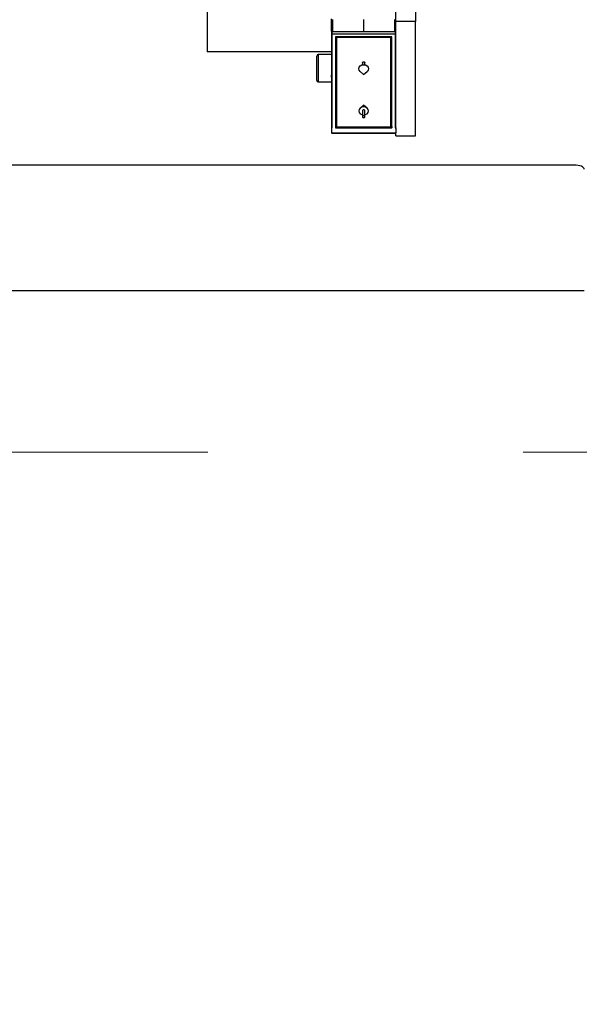
# Model space of a CAD drawing. Units: millimetres. Extents: x 20 to 410, y 10 to 287.
# Drawn here: x 200 to 205, y 244 to 252 of the extents above; entities that cross this region are included whole.
import ezdxf

# ---------------------------------------------------------------- set-up
doc = ezdxf.new("R2010")
doc.units = ezdxf.units.MM
doc.linetypes.add('CENTERX2', pattern=[20.32, 12.7, -2.54, 2.54, -2.54])
doc.styles.add('SLDTEXTSTYLE2', font='TXT', dxfattribs={"width": 0.605})
doc.dimstyles.new('SLDDIMSTYLE0', dxfattribs={"dimtxt": 3.5, "dimasz": 3.302, "dimexe": 0, "dimexo": 0.0625, "dimgap": 0.875, "dimtad": 1, "dimdec": 3, "dimlfac": 25, "dimrnd": 1e-09, "dimzin": 12, "dimdsep": 46, "dimtxsty": 'SLDTEXTSTYLE2', "dimsah": 1, "dimcen": 0.09, "dimadec": 0, "dimazin": 3, "dimtfac": 1, "dimtdec": 3, "dimtofl": 0, "dimtmove": 0, "dimatfit": 3, "dimfxl": 1, "dimfrac": 2, "dimtolj": 1, "dimtzin": 12, "dimarcsym": 0})
doc.dimstyles.new('SLDDIMSTYLE4', dxfattribs={"dimtxt": 0.18, "dimasz": 3.302, "dimexe": 0, "dimexo": 0.0625, "dimgap": 0, "dimtad": 0, "dimtih": 1, "dimtoh": 1, "dimdec": 0, "dimrnd": 1e-09, "dimzin": 0, "dimdsep": 46, "dimtxsty": 'Standard', "dimsah": 1, "dimcen": 0.09, "dimadec": 0, "dimazin": 0, "dimtfac": 3.302, "dimtdec": 0, "dimtofl": 0, "dimtmove": 0, "dimatfit": 3, "dimfxl": 1, "dimfrac": 2, "dimtolj": 1, "dimtzin": 0, "dimarcsym": 0})

# ---------------------------------------------------------------- blocks, each defined once
blk = doc.blocks.new('_D_2')
at = {"color": 7, "linetype": 'Continuous', "lineweight": 0}
for p, q in [((151.5279, 245.1904), (151.5279, 187.7295)), ((269.2479, 208.6704), (269.2479, 187.7295)), ((151.5279, 188.7295), (269.2479, 188.7295))]:
    blk.add_line(p, q, dxfattribs=at)
at = {"color": 7, "linetype": 'Continuous', "lineweight": 18}
for points in [[(151.5279, 188.7295), (154.8299, 188.2215), (154.8299, 189.2375)], [(269.2479, 188.7295), (265.9459, 189.2375), (265.9459, 188.2215)]]:
    blk.add_solid(points, dxfattribs=at)
at = {"color": 7, "linetype": 'Continuous', "lineweight": 18, "insert": (206.0031, 193.2413), "char_height": 3.5, "attachment_point": 1, "style": 'SLDTEXTSTYLE2'}
blk.add_mtext('2943', dxfattribs=at)

msp = doc.modelspace()

# ---------------------------------------------------------------- linework, layer by layer
at = {"color": 7, "linetype": 'Continuous', "lineweight": 25}
for p, q in [((201.80786, 252.919856), (201.80786, 251.695389)), ((203.32786, 251.939535), (203.32786, 252.240323)), ((203.48786, 252.240323), (203.48786, 251.939535)), ((202.81186, 251.862077), (202.81186, 251.961202)), ((202.81979, 251.956168), (202.81979, 251.858028)), ((203.06986, 251.956535), (203.06986, 251.856923)), ((203.31993, 251.858028), (203.31993, 251.956168)), ((203.48786, 251.939535), (203.32786, 251.939535)), ((203.32786, 251.084093), (203.32786, 251.939535)), ((203.48786, 251.01998), (203.48786, 251.939535)), ((202.81186, 251.862077), (202.81186, 251.506843)), ((202.81586, 251.841789), (202.81586, 251.85857)), ((203.06986, 251.856923), (202.81979, 251.858028)), ((203.31993, 251.858028), (203.06986, 251.856923)), ((203.32386, 251.85857), (203.32386, 251.841789)), ((202.81586, 251.082392), (202.81586, 251.841789)), ((202.81586, 251.841789), (203.32386, 251.841789)), ((202.84386, 251.816017), (202.84386, 251.082392)), ((203.29586, 251.816017), (202.84386, 251.816017)), ((202.846166, 251.816017), (202.846166, 251.789091)), ((202.846166, 251.789091), (202.84648, 251.792867)), ((202.84648, 251.792867), (202.84648, 251.168474)), ((202.84986, 251.812317), (202.84986, 251.816017)), ((203.28986, 251.812317), (202.84986, 251.812317)), ((202.84986, 251.812317), (202.84986, 251.091126)), ((203.28986, 251.812317), (203.28986, 251.816017)), ((203.28986, 251.091126), (203.28986, 251.812317)), ((203.29324, 251.168474), (203.29324, 251.792867)), ((203.293554, 251.789091), (203.29324, 251.792867)), ((203.293554, 251.789091), (203.293554, 251.816017)), ((203.29586, 251.082392), (203.29586, 251.816017)), ((203.32386, 251.841789), (203.32386, 251.082392)), ((202.81186, 251.695389), (201.80786, 251.695389)), ((202.69186, 251.46633), (202.69186, 251.66233)), ((202.81186, 251.67433), (202.70386, 251.67433)), ((203.040839, 251.537791), (203.06986, 251.513038)), ((203.05986, 251.607084), (203.05986, 251.591394)), ((203.06986, 251.513038), (203.098881, 251.537791)), ((203.07986, 251.591394), (203.07986, 251.607084)), ((202.70386, 251.45433), (202.81186, 251.45433)), ((202.81186, 251.492902), (202.81186, 251.506843)), ((202.81186, 251.492902), (202.81186, 251.461873)), ((202.81586, 251.461873), (202.81186, 251.461873)), ((202.81186, 251.461873), (202.81186, 251.404814)), ((203.32386, 251.461873), (203.32786, 251.461873)), ((202.81586, 251.404814), (202.81186, 251.404814)), ((202.81186, 251.404814), (202.81186, 251.082392)), ((203.32386, 251.404814), (203.32786, 251.404814)), ((203.06986, 251.267297), (203.040839, 251.242544)), ((203.05986, 251.220274), (203.05986, 251.173251)), ((203.098881, 251.242544), (203.06986, 251.267297)), ((203.07986, 251.173251), (203.07986, 251.220274)), ((202.846166, 251.164698), (202.84648, 251.168474)), ((202.846166, 251.164698), (202.846166, 251.111874)), ((202.84648, 251.168474), (202.84986, 251.156713)), ((203.28986, 251.153408), (203.29324, 251.168474)), ((203.293554, 251.164698), (203.29324, 251.168474)), ((203.293554, 251.111874), (203.293554, 251.164698)), ((202.81586, 251.082392), (202.81186, 251.082392)), ((202.81186, 251.082392), (202.81186, 251.044192)), ((202.846166, 251.111874), (202.84386, 251.082392)), ((202.84386, 251.082392), (203.29586, 251.082392)), ((202.846166, 251.111874), (202.84986, 251.111874)), ((202.84986, 251.091126), (203.28986, 251.091126)), ((203.28986, 251.111874), (203.293554, 251.111874)), ((203.293554, 251.111874), (203.29586, 251.082392)), ((203.32386, 251.082392), (203.32786, 251.082392)), ((203.32786, 251.082392), (203.32786, 251.084093)), ((203.32786, 251.082392), (203.32786, 251.044192)), ((202.811904, 251.043539), (203.327816, 251.043539)), ((202.815503, 251.040573), (203.324217, 251.040573)), ((203.32786, 251.01998), (203.32786, 251.044192)), ((203.32786, 251.01998), (203.48786, 251.01998)), ((204.76786, 250.783614), (182.72786, 250.783614)), ((204.84786, 249.76933), (182.64786, 249.76933))]:
    msp.add_line(p, q, dxfattribs=at)
at = {"color": 8, "linetype": 'Continuous', "lineweight": 25}
msp.add_line((202.70386, 251.67433), (202.70386, 251.45433), dxfattribs=at)
at = {"color": 7, "linetype": 'CENTERX2', "lineweight": 18}
msp.add_line((148.474971, 248.470363), (298.88308, 248.470363), dxfattribs=at)
at = {"color": 7, "linetype": 'Continuous', "lineweight": 25, "flags": 128}
for points in [[(203.05986, 251.607084), (203.060621, 251.61018), (203.062789, 251.612805), (203.066033, 251.614558), (203.06986, 251.615174), (203.073687, 251.614558), (203.076931, 251.612805), (203.079099, 251.61018), (203.07986, 251.607084)], [(203.040839, 251.537791), (203.032905, 251.547677), (203.02986, 251.560061), (203.032905, 251.572445), (203.041576, 251.582944), (203.054553, 251.589958), (203.06986, 251.592422), (203.085167, 251.589958), (203.098144, 251.582944), (203.106815, 251.572445), (203.10986, 251.560061), (203.106815, 251.547677), (203.098881, 251.537791)], [(203.07986, 251.188941), (203.085167, 251.190377), (203.098144, 251.197391), (203.106815, 251.20789), (203.10986, 251.220274), (203.106815, 251.232658), (203.098144, 251.243156), (203.085167, 251.250171), (203.06986, 251.252635), (203.054553, 251.250171), (203.041576, 251.243156), (203.032905, 251.232658), (203.02986, 251.220274), (203.032905, 251.20789), (203.041576, 251.197391), (203.054553, 251.190377), (203.05986, 251.188941)], [(203.07986, 251.220274), (203.079099, 251.22337), (203.076931, 251.225995), (203.073687, 251.227748), (203.06986, 251.228364), (203.066033, 251.227748), (203.062789, 251.225995), (203.060621, 251.22337), (203.05986, 251.220274)], [(203.06986, 251.165161), (203.073687, 251.165777), (203.076931, 251.16753), (203.079099, 251.170155), (203.07986, 251.173251), (203.079099, 251.176347), (203.076931, 251.178972), (203.073687, 251.180725), (203.06986, 251.181341), (203.066033, 251.180725), (203.062789, 251.178972), (203.060621, 251.176347), (203.05986, 251.173251), (203.060621, 251.170155), (203.062789, 251.16753), (203.066033, 251.165777), (203.06986, 251.165161)], [(204.84786, 250.749804), (204.846323, 250.7564), (204.84177, 250.762743), (204.834378, 250.768588), (204.824429, 250.773711), (204.812306, 250.777916), (204.798475, 250.78104), (204.783467, 250.782964), (204.76786, 250.783614)]]:
    msp.add_lwpolyline(points, dxfattribs=at)
at = {"color": 7, "linetype": 'Continuous', "lineweight": 25}
for centre, start, end in [((202.70386, 251.66233), 90, 180), ((202.70386, 251.46633), 180, 270)]:
    msp.add_arc(centre, 0.012, start, end, dxfattribs=at)
for centre, major_axis, ratio, start_param, end_param in [((202.81986, 251.862077), (0.008, 0), 0.50623256, 3.14159265, 4.70366233), ((203.31986, 251.862077), (0.008, 0), 0.50623256, 4.72111563, 6.28318531), ((202.81986, 251.044192), (0.008, 0), 0.7814267, 3.14159265, 3.24631241), ((202.81986, 251.048573), (0.007031, 0.007031), 0.5429557, 2.74889357, 3.63901149), ((203.31986, 251.048573), (-0.007031, 0.007031), 0.5429557, 2.64417382, 3.53429174), ((203.31986, 251.044192), (0.008, 0), 0.7814267, 6.17846555, 6.28318531)]:
    msp.add_ellipse(centre, major_axis=major_axis, ratio=ratio, start_param=start_param, end_param=end_param, dxfattribs=at)
for points, knots in [([(202.84986, 251.80627), (202.848678, 251.803124), (202.846568, 251.797504), (202.846289, 251.791661), (202.846166, 251.789091)], [0, 0, 0, 0, 0.56001283, 1, 1, 1, 1]), ([(203.293554, 251.789091), (203.293355, 251.792364), (203.292999, 251.798211), (203.29082, 251.803807), (203.28986, 251.80627)], [0, 0, 0, 0, 0.55972403, 1, 1, 1, 1]), ([(202.846166, 251.164698), (202.846365, 251.161426), (202.846721, 251.155578), (202.8489, 251.149982), (202.84986, 251.147519)], [0, 0, 0, 0, 0.55972403, 1, 1, 1, 1]), ([(203.28986, 251.147519), (203.291042, 251.150666), (203.293152, 251.156285), (203.293431, 251.162128), (203.293554, 251.164698)], [0, 0, 0, 0, 0.56001283, 1, 1, 1, 1])]:
    msp.add_open_spline(points, degree=3, knots=knots, dxfattribs=at)

# ---------------------------------------------------------------- dimensions: what is measured, and where the dimension line sits
at = {"color": 7, "linetype": 'Continuous', "lineweight": 18}
dim = msp.add_linear_dim(base=(269.24786, 188.729526), p1=(151.52786, 245.190363), p2=(269.24786, 208.670363), dimstyle='SLDDIMSTYLE0', dxfattribs=at)
dim.commit()
dim.dimension.update_dxf_attribs({"geometry": '_D_2', "text_midpoint": (210.38786, 188.729526), "dimtype": 160})

# ---------------------------------------------------------------- leaders
at = {"color": 7, "linetype": 'Continuous', "lineweight": 0}
msp.add_leader([(209.64786, 248.665525), (188.849119, 225.017952)], dimstyle='SLDDIMSTYLE4', dxfattribs=at)

doc.saveas('drawing.dxf')
